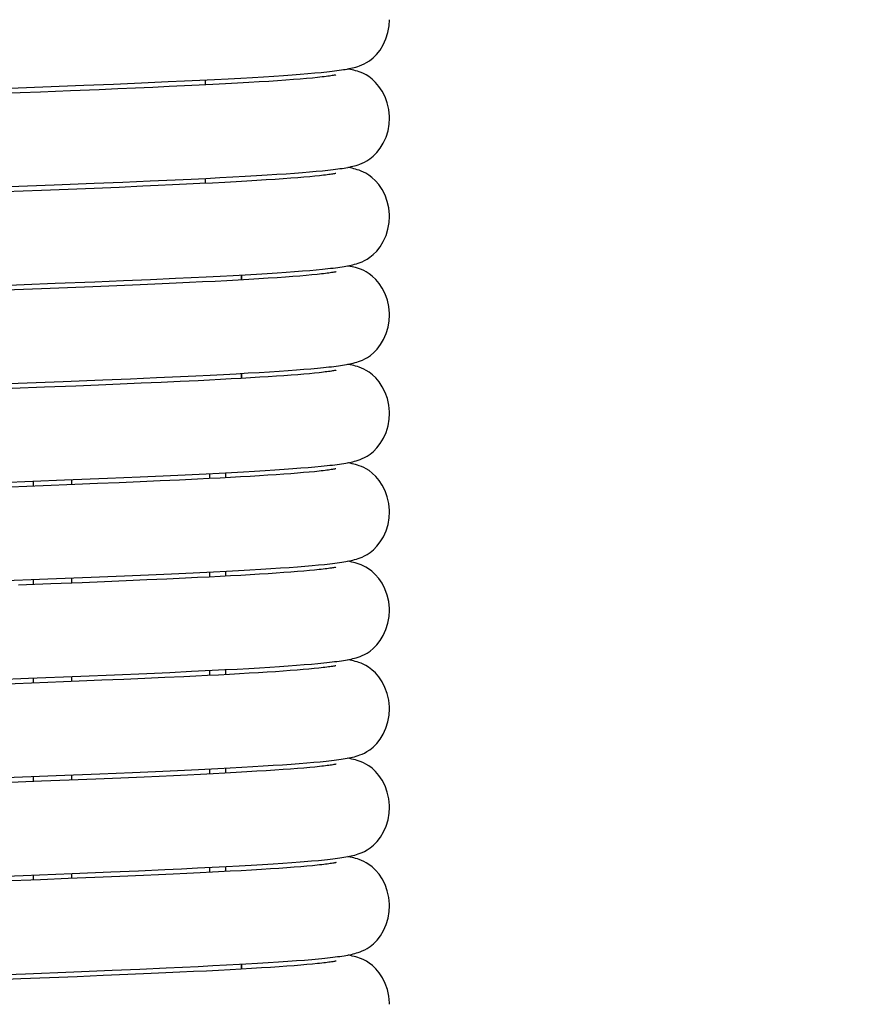
# Model space of a CAD drawing. Units: millimetres. Extents: x 3844 to 4322, y -155 to 552.
# Drawn here: x 4077 to 4097, y 360 to 384 of the extents above; entities that cross this region are included whole.
import ezdxf

# ---------------------------------------------------------------- set-up
doc = ezdxf.new("R2010")
doc.units = ezdxf.units.MM
doc.layers.add('02___PRT_ALL_AXES', color=7, linetype='Continuous')
doc.layers.add('COSTRUZIONE', color=4, linetype='Continuous', lineweight=13)
doc.styles.get("Standard").update_dxf_attribs({"font": 'tahoma.ttf'})
doc.dimstyles.new('ISO-25', dxfattribs={"dimtxt": 12, "dimasz": 4, "dimexe": 1, "dimexo": 1.5, "dimgap": 1.5, "dimtad": 1, "dimdec": 0, "dimtxsty": 'Standard', "dimcen": 2.5, "dimclrd": 7, "dimclre": 7, "dimclrt": 7, "dimadec": 0, "dimazin": 0, "dimtfac": 1, "dimtdec": 0, "dimtmove": 0, "dimatfit": 3, "dimfxl": 1, "dimlwd": 13, "dimarcsym": 0})

# ---------------------------------------------------------------- blocks, each defined once
blk = doc.blocks.new('*D22')
at = {"layer": 'COSTRUZIONE', "color": 7, "lineweight": -2, "transparency": 16777216}
for p, q in [((3973.976, 551.999), (4139.105, 551.999)), ((4100.056, 26.764), (4139.105, 26.764))]:
    blk.add_line(p, q, dxfattribs=at)
at = {"layer": 'COSTRUZIONE', "color": 7, "lineweight": 13, "transparency": 16777216}
blk.add_line((4138.105, 547.999), (4138.105, 30.764), dxfattribs=at)
at = {"layer": 'COSTRUZIONE', "color": 7, "transparency": 16777216}
for points in [[(4137.438, 547.999), (4138.771, 547.999), (4138.105, 551.999)], [(4137.438, 30.764), (4138.771, 30.764), (4138.105, 26.764)]]:
    blk.add_solid(points, dxfattribs=at)
at = {"layer": 'Defpoints', "color": 0, "transparency": 16777216}
for p in [(3972.476, 551.999), (4098.556, 26.764), (4138.105, 26.764)]:
    blk.add_point(p, dxfattribs=at)
at = {"layer": 'COSTRUZIONE', "color": 7, "transparency": 16777216, "insert": (4131.397, 289.382), "char_height": 10, "attachment_point": 5, "rotation": 90}
blk.add_mtext('525', dxfattribs=at)

msp = doc.modelspace()

# ---------------------------------------------------------------- linework, layer by layer
at = {"color": 7, "linetype": 'Continuous'}
for p, q in [((4080.779, 382.795), (4081.166, 382.814)), ((4081.166, 382.814), (4081.529, 382.832)), ((4081.306, 382.695), (4081.306, 382.821)), ((4081.529, 382.832), (4081.869, 382.849)), ((4081.869, 382.849), (4082.186, 382.867)), ((4082.186, 382.867), (4082.482, 382.884)), ((4082.482, 382.884), (4082.758, 382.9)), ((4082.758, 382.9), (4083.014, 382.916)), ((4083.014, 382.916), (4083.252, 382.932)), ((4083.313, 382.813), (4083.108, 382.798)), ((4083.252, 382.932), (4083.472, 382.948)), ((4083.502, 382.827), (4083.313, 382.813)), ((4083.472, 382.948), (4083.675, 382.963)), ((4083.675, 382.841), (4083.502, 382.827)), ((4083.675, 382.963), (4083.863, 382.978)), ((4083.833, 382.854), (4083.675, 382.841)), ((4083.976, 382.867), (4083.833, 382.854)), ((4083.863, 382.978), (4084.035, 382.993)), ((4084.105, 382.88), (4083.976, 382.867)), ((4084.035, 382.993), (4084.193, 383.008)), ((4077.236, 382.645), (4078.266, 382.686)), ((4078.65, 382.575), (4077.929, 382.546)), ((4078.266, 382.686), (4079.006, 382.717)), ((4079.112, 382.595), (4078.65, 382.575)), ((4079.006, 382.717), (4079.709, 382.747)), ((4079.558, 382.614), (4079.112, 382.595)), ((4079.986, 382.633), (4079.558, 382.614)), ((4079.709, 382.747), (4080.368, 382.776)), ((4080.393, 382.651), (4079.986, 382.633)), ((4080.368, 382.776), (4080.779, 382.795)), ((4080.78, 382.669), (4080.393, 382.651)), ((4081.145, 382.687), (4080.78, 382.669)), ((4081.487, 382.704), (4081.145, 382.687)), ((4081.808, 382.721), (4081.487, 382.704)), ((4082.108, 382.737), (4081.808, 382.721)), ((4082.387, 382.753), (4082.108, 382.737)), ((4082.646, 382.769), (4082.387, 382.753)), ((4082.886, 382.784), (4082.646, 382.769)), ((4083.108, 382.798), (4082.886, 382.784)), ((4077.181, 382.516), (4076.157, 382.477)), ((4077.929, 382.546), (4077.181, 382.516)), ((4080.945, 380.341), (4081.317, 380.359)), ((4081.306, 380.233), (4081.306, 380.359)), ((4081.317, 380.359), (4081.665, 380.377)), ((4081.665, 380.377), (4081.991, 380.394)), ((4081.991, 380.394), (4082.296, 380.411)), ((4082.296, 380.411), (4082.581, 380.428)), ((4082.581, 380.428), (4082.846, 380.444)), ((4082.846, 380.444), (4083.092, 380.46)), ((4083.248, 380.346), (4083.045, 380.332)), ((4083.092, 380.46), (4083.32, 380.475)), ((4083.436, 380.36), (4083.248, 380.346)), ((4083.32, 380.475), (4083.532, 380.49)), ((4083.609, 380.374), (4083.436, 380.36)), ((4083.532, 380.49), (4083.727, 380.505)), ((4083.767, 380.387), (4083.609, 380.374)), ((4083.727, 380.505), (4083.908, 380.52)), ((4083.91, 380.399), (4083.767, 380.387)), ((4083.908, 380.52), (4084.074, 380.535)), ((4084.04, 380.412), (4083.91, 380.399)), ((4084.155, 380.424), (4084.04, 380.412)), ((4084.074, 380.535), (4084.227, 380.55)), ((4077.526, 380.195), (4078.526, 380.235)), ((4078.522, 380.108), (4077.875, 380.082)), ((4079.144, 380.134), (4078.522, 380.108)), ((4078.526, 380.235), (4079.241, 380.265)), ((4079.739, 380.16), (4079.144, 380.134)), ((4079.241, 380.265), (4079.919, 380.294)), ((4080.118, 380.177), (4079.739, 380.16)), ((4079.919, 380.294), (4080.551, 380.323)), ((4080.483, 380.193), (4080.118, 380.177)), ((4080.832, 380.21), (4080.483, 380.193)), ((4080.551, 380.323), (4080.945, 380.341)), ((4081.166, 380.226), (4080.832, 380.21)), ((4081.484, 380.242), (4081.166, 380.226)), ((4081.785, 380.258), (4081.484, 380.242)), ((4082.07, 380.273), (4081.785, 380.258)), ((4082.338, 380.288), (4082.07, 380.273)), ((4082.59, 380.303), (4082.338, 380.288)), ((4082.825, 380.318), (4082.59, 380.303)), ((4083.045, 380.332), (4082.825, 380.318)), ((4077.875, 380.082), (4077.207, 380.056)), ((4080.95, 377.88), (4081.321, 377.898)), ((4081.321, 377.898), (4081.668, 377.915)), ((4081.668, 377.915), (4081.994, 377.933)), ((4081.994, 377.933), (4082.299, 377.95)), ((4082.206, 377.819), (4082.206, 377.944)), ((4082.299, 377.95), (4082.583, 377.966)), ((4082.583, 377.966), (4082.848, 377.982)), ((4082.848, 377.982), (4083.094, 377.998)), ((4083.094, 377.998), (4083.322, 378.013)), ((4083.301, 377.888), (4083.096, 377.874)), ((4083.49, 377.902), (4083.301, 377.888)), ((4083.322, 378.013), (4083.533, 378.029)), ((4083.664, 377.916), (4083.49, 377.902)), ((4083.533, 378.029), (4083.729, 378.044)), ((4083.823, 377.93), (4083.664, 377.916)), ((4083.729, 378.044), (4083.909, 378.058)), ((4083.966, 377.943), (4083.823, 377.93)), ((4083.909, 378.058), (4084.075, 378.073)), ((4084.094, 377.955), (4083.966, 377.943)), ((4084.075, 378.073), (4084.227, 378.088)), ((4077.545, 377.734), (4078.541, 377.774)), ((4078.486, 377.645), (4077.858, 377.62)), ((4079.09, 377.67), (4078.486, 377.645)), ((4078.541, 377.774), (4079.253, 377.804)), ((4079.668, 377.695), (4079.09, 377.67)), ((4079.253, 377.804), (4079.927, 377.833)), ((4080.218, 377.719), (4079.668, 377.695)), ((4079.927, 377.833), (4080.557, 377.861)), ((4080.57, 377.736), (4080.218, 377.719)), ((4080.557, 377.861), (4080.95, 377.88)), ((4080.908, 377.752), (4080.57, 377.736)), ((4081.233, 377.768), (4080.908, 377.752)), ((4081.543, 377.783), (4081.233, 377.768)), ((4081.84, 377.799), (4081.543, 377.783)), ((4082.121, 377.814), (4081.84, 377.799)), ((4082.388, 377.83), (4082.121, 377.814)), ((4082.639, 377.845), (4082.388, 377.83)), ((4082.875, 377.859), (4082.639, 377.845)), ((4083.096, 377.874), (4082.875, 377.859)), ((4077.858, 377.62), (4077.208, 377.594)), ((4080.684, 375.405), (4081.061, 375.423)), ((4081.061, 375.423), (4081.418, 375.441)), ((4081.418, 375.441), (4081.755, 375.458)), ((4081.755, 375.458), (4082.073, 375.475)), ((4082.073, 375.475), (4082.37, 375.492)), ((4082.206, 375.357), (4082.206, 375.483)), ((4082.37, 375.492), (4082.648, 375.508)), ((4082.648, 375.508), (4082.907, 375.524)), ((4082.907, 375.524), (4083.147, 375.54)), ((4083.267, 375.424), (4083.077, 375.411)), ((4083.147, 375.54), (4083.37, 375.555)), ((4083.444, 375.437), (4083.267, 375.424)), ((4083.37, 375.555), (4083.576, 375.57)), ((4083.61, 375.45), (4083.444, 375.437)), ((4083.576, 375.57), (4083.766, 375.585)), ((4083.762, 375.463), (4083.61, 375.45)), ((4083.903, 375.475), (4083.762, 375.463)), ((4083.766, 375.585), (4083.941, 375.599)), ((4084.031, 375.487), (4083.903, 375.475)), ((4083.941, 375.599), (4084.103, 375.614)), ((4084.147, 375.499), (4084.031, 375.487)), ((4084.103, 375.614), (4084.251, 375.628)), ((4077.746, 375.28), (4078.739, 375.32)), ((4078.631, 375.189), (4078.066, 375.166)), ((4079.175, 375.212), (4078.631, 375.189)), ((4078.739, 375.32), (4079.432, 375.349)), ((4079.698, 375.235), (4079.175, 375.212)), ((4079.432, 375.349), (4080.081, 375.378)), ((4080.197, 375.257), (4079.698, 375.235)), ((4080.081, 375.378), (4080.684, 375.405)), ((4080.672, 375.279), (4080.197, 375.257)), ((4081.122, 375.3), (4080.672, 375.279)), ((4081.408, 375.315), (4081.122, 375.3)), ((4081.682, 375.329), (4081.408, 375.315)), ((4081.945, 375.343), (4081.682, 375.329)), ((4082.196, 375.357), (4081.945, 375.343)), ((4082.434, 375.37), (4082.196, 375.357)), ((4082.661, 375.384), (4082.434, 375.37)), ((4082.875, 375.398), (4082.661, 375.384)), ((4083.077, 375.411), (4082.875, 375.398)), ((4077.284, 375.135), (4076.472, 375.104)), ((4078.066, 375.166), (4077.284, 375.135)), ((4080.8, 372.949), (4081.318, 372.974)), ((4081.318, 372.974), (4081.645, 372.991)), ((4081.408, 372.979), (4081.408, 372.853)), ((4081.645, 372.991), (4081.956, 373.007)), ((4081.806, 372.999), (4081.806, 372.874)), ((4081.956, 373.007), (4082.251, 373.023)), ((4082.251, 373.023), (4082.53, 373.039)), ((4082.53, 373.039), (4082.793, 373.055)), ((4082.793, 373.055), (4083.039, 373.071)), ((4083.039, 373.071), (4083.27, 373.086)), ((4083.261, 372.962), (4083.07, 372.949)), ((4083.439, 372.975), (4083.261, 372.962)), ((4083.27, 373.086), (4083.485, 373.102)), ((4083.605, 372.988), (4083.439, 372.975)), ((4083.485, 373.102), (4083.685, 373.117)), ((4083.758, 373.001), (4083.605, 372.988)), ((4083.685, 373.117), (4083.871, 373.132)), ((4083.9, 373.013), (4083.758, 373.001)), ((4083.871, 373.132), (4084.042, 373.147)), ((4084.028, 373.025), (4083.9, 373.013)), ((4084.145, 373.037), (4084.028, 373.025)), ((4084.042, 373.147), (4084.2, 373.162)), ((4076.2, 372.758), (4077.777, 372.82)), ((4076.997, 372.789), (4076.997, 372.662)), ((4077.777, 372.82), (4078.852, 372.863)), ((4077.956, 372.827), (4077.956, 372.7)), ((4078.603, 372.726), (4078.036, 372.703)), ((4079.15, 372.749), (4078.603, 372.726)), ((4078.852, 372.863), (4079.668, 372.898)), ((4079.675, 372.772), (4079.15, 372.749)), ((4079.668, 372.898), (4080.249, 372.924)), ((4080.176, 372.794), (4079.675, 372.772)), ((4080.654, 372.816), (4080.176, 372.794)), ((4080.249, 372.924), (4080.8, 372.949)), ((4081.106, 372.838), (4080.654, 372.816)), ((4081.393, 372.852), (4081.106, 372.838)), ((4081.668, 372.866), (4081.393, 372.852)), ((4081.932, 372.88), (4081.668, 372.866)), ((4082.184, 372.894), (4081.932, 372.88)), ((4082.424, 372.908), (4082.184, 372.894)), ((4082.652, 372.922), (4082.424, 372.908)), ((4082.867, 372.935), (4082.652, 372.922)), ((4083.07, 372.949), (4082.867, 372.935)), ((4077.25, 372.672), (4076.435, 372.64)), ((4078.036, 372.703), (4077.25, 372.672)), ((4080.453, 370.471), (4080.996, 370.497)), ((4080.996, 370.497), (4081.506, 370.522)), ((4081.408, 370.517), (4081.408, 370.391)), ((4081.506, 370.522), (4081.826, 370.538)), ((4081.806, 370.537), (4081.806, 370.412)), ((4081.826, 370.538), (4082.13, 370.555)), ((4082.13, 370.555), (4082.417, 370.571)), ((4082.417, 370.571), (4082.687, 370.587)), ((4082.687, 370.587), (4082.94, 370.603)), ((4082.94, 370.603), (4083.176, 370.618)), ((4083.263, 370.5), (4083.072, 370.487)), ((4083.176, 370.618), (4083.397, 370.633)), ((4083.441, 370.513), (4083.263, 370.5)), ((4083.397, 370.633), (4083.602, 370.648)), ((4083.607, 370.526), (4083.441, 370.513)), ((4083.602, 370.648), (4083.792, 370.663)), ((4083.76, 370.539), (4083.607, 370.526)), ((4083.901, 370.551), (4083.76, 370.539)), ((4083.792, 370.663), (4083.968, 370.678)), ((4084.03, 370.564), (4083.901, 370.551)), ((4083.968, 370.678), (4084.13, 370.693)), ((4084.146, 370.576), (4084.03, 370.564)), ((4084.13, 370.693), (4084.279, 370.708)), ((4075.829, 370.282), (4077.368, 370.342)), ((4076.997, 370.327), (4076.997, 370.2)), ((4077.368, 370.342), (4078.447, 370.385)), ((4078.222, 370.249), (4077.443, 370.218)), ((4077.956, 370.365), (4077.956, 370.238)), ((4078.783, 370.272), (4078.222, 370.249)), ((4078.447, 370.385), (4079.28, 370.419)), ((4079.323, 370.295), (4078.783, 370.272)), ((4079.28, 370.419), (4079.88, 370.445)), ((4079.842, 370.317), (4079.323, 370.295)), ((4080.336, 370.34), (4079.842, 370.317)), ((4079.88, 370.445), (4080.453, 370.471)), ((4080.806, 370.361), (4080.336, 370.34)), ((4081.105, 370.376), (4080.806, 370.361)), ((4081.393, 370.39), (4081.105, 370.376)), ((4081.669, 370.405), (4081.393, 370.39)), ((4081.933, 370.419), (4081.669, 370.405)), ((4082.185, 370.433), (4081.933, 370.419)), ((4082.425, 370.446), (4082.185, 370.433)), ((4082.653, 370.46), (4082.425, 370.446)), ((4082.869, 370.474), (4082.653, 370.46)), ((4083.072, 370.487), (4082.869, 370.474)), ((4077.443, 370.218), (4076.634, 370.186)), ((4080.957, 368.033), (4081.469, 368.058)), ((4081.408, 368.055), (4081.408, 367.929)), ((4081.469, 368.058), (4081.791, 368.075)), ((4081.791, 368.075), (4082.097, 368.091)), ((4081.806, 368.076), (4081.806, 367.95)), ((4082.097, 368.091), (4082.386, 368.107)), ((4082.386, 368.107), (4082.659, 368.123)), ((4082.659, 368.123), (4082.914, 368.139)), ((4082.914, 368.139), (4083.153, 368.155)), ((4083.245, 368.037), (4083.052, 368.024)), ((4083.153, 368.155), (4083.375, 368.17)), ((4083.425, 368.05), (4083.245, 368.037)), ((4083.375, 368.17), (4083.582, 368.185)), ((4083.593, 368.063), (4083.425, 368.05)), ((4083.582, 368.185), (4083.774, 368.2)), ((4083.748, 368.076), (4083.593, 368.063)), ((4083.891, 368.089), (4083.748, 368.076)), ((4083.774, 368.2), (4083.952, 368.215)), ((4084.021, 368.101), (4083.891, 368.089)), ((4083.952, 368.215), (4084.116, 368.23)), ((4084.139, 368.113), (4084.021, 368.101)), ((4084.116, 368.23), (4084.266, 368.245)), ((4075.782, 367.819), (4076.883, 367.861)), ((4076.883, 367.861), (4078.188, 367.912)), ((4076.997, 367.865), (4076.997, 367.739)), ((4077.956, 367.903), (4077.956, 367.777)), ((4078.718, 367.808), (4078.151, 367.784)), ((4078.188, 367.912), (4079.03, 367.947)), ((4079.264, 367.83), (4078.718, 367.808)), ((4079.03, 367.947), (4079.836, 367.982)), ((4079.788, 367.853), (4079.264, 367.83)), ((4080.287, 367.876), (4079.788, 367.853)), ((4079.836, 367.982), (4080.411, 368.007)), ((4080.762, 367.898), (4080.287, 367.876)), ((4080.411, 368.007), (4080.957, 368.033)), ((4081.064, 367.912), (4080.762, 367.898)), ((4081.355, 367.927), (4081.064, 367.912)), ((4081.634, 367.941), (4081.355, 367.927)), ((4081.901, 367.955), (4081.634, 367.941)), ((4082.156, 367.969), (4081.901, 367.955)), ((4082.398, 367.983), (4082.156, 367.969)), ((4082.629, 367.997), (4082.398, 367.983)), ((4082.847, 368.01), (4082.629, 367.997)), ((4083.052, 368.024), (4082.847, 368.01)), ((4078.151, 367.784), (4077.365, 367.753)), ((4080.608, 365.555), (4081.126, 365.579)), ((4081.126, 365.579), (4081.613, 365.604)), ((4081.408, 365.593), (4081.408, 365.468)), ((4081.613, 365.604), (4081.919, 365.62)), ((4081.806, 365.614), (4081.806, 365.488)), ((4081.919, 365.62), (4082.211, 365.636)), ((4082.211, 365.636), (4082.488, 365.652)), ((4082.488, 365.652), (4082.75, 365.667)), ((4082.75, 365.667), (4082.997, 365.683)), ((4082.997, 365.683), (4083.229, 365.698)), ((4083.245, 365.575), (4083.041, 365.561)), ((4083.229, 365.698), (4083.447, 365.713)), ((4083.433, 365.589), (4083.245, 365.575)), ((4083.606, 365.603), (4083.433, 365.589)), ((4083.447, 365.713), (4083.65, 365.729)), ((4083.765, 365.616), (4083.606, 365.603)), ((4083.65, 365.729), (4083.838, 365.744)), ((4083.909, 365.629), (4083.765, 365.616)), ((4083.838, 365.744), (4084.013, 365.759)), ((4084.039, 365.641), (4083.909, 365.629)), ((4084.013, 365.759), (4084.174, 365.774)), ((4084.156, 365.653), (4084.039, 365.641)), ((4075.715, 365.354), (4077.575, 365.426)), ((4076.997, 365.404), (4076.997, 365.277)), ((4077.575, 365.426), (4078.66, 365.47)), ((4078.56, 365.339), (4077.9, 365.313)), ((4077.956, 365.441), (4077.956, 365.315)), ((4079.185, 365.365), (4078.56, 365.339)), ((4078.66, 365.47), (4079.478, 365.504)), ((4079.775, 365.391), (4079.185, 365.365)), ((4079.478, 365.504), (4080.058, 365.53)), ((4080.149, 365.407), (4079.775, 365.391)), ((4080.058, 365.53), (4080.608, 365.555)), ((4080.508, 365.424), (4080.149, 365.407)), ((4080.852, 365.44), (4080.508, 365.424)), ((4081.18, 365.456), (4080.852, 365.44)), ((4081.493, 365.472), (4081.18, 365.456)), ((4081.79, 365.487), (4081.493, 365.472)), ((4082.071, 365.503), (4081.79, 365.487)), ((4082.337, 365.518), (4082.071, 365.503)), ((4082.587, 365.533), (4082.337, 365.518)), ((4082.822, 365.547), (4082.587, 365.533)), ((4083.041, 365.561), (4082.822, 365.547)), ((4077.207, 365.285), (4076.235, 365.247)), ((4077.9, 365.313), (4077.207, 365.285)), ((4080.708, 363.098), (4081.101, 363.116)), ((4081.101, 363.116), (4081.472, 363.135)), ((4081.408, 363.132), (4081.408, 363.006)), ((4081.472, 363.135), (4081.819, 363.153)), ((4081.806, 363.152), (4081.806, 363.026)), ((4081.819, 363.153), (4082.144, 363.17)), ((4082.144, 363.17), (4082.448, 363.187)), ((4082.448, 363.187), (4082.731, 363.204)), ((4082.731, 363.204), (4082.994, 363.221)), ((4082.994, 363.221), (4083.239, 363.237)), ((4083.338, 363.12), (4083.141, 363.107)), ((4083.239, 363.237), (4083.466, 363.253)), ((4083.52, 363.134), (4083.338, 363.12)), ((4083.466, 363.253), (4083.675, 363.269)), ((4083.687, 363.147), (4083.52, 363.134)), ((4083.675, 363.269), (4083.774, 363.277)), ((4083.839, 363.161), (4083.687, 363.147)), ((4083.774, 363.277), (4083.958, 363.292)), ((4083.976, 363.173), (4083.839, 363.161)), ((4083.958, 363.292), (4084.127, 363.307)), ((4084.1, 363.185), (4083.976, 363.173)), ((4075.779, 362.895), (4076.748, 362.932)), ((4076.748, 362.932), (4077.972, 362.98)), ((4076.997, 362.942), (4076.997, 362.815)), ((4078.538, 362.877), (4077.875, 362.85)), ((4077.956, 362.98), (4077.956, 362.853)), ((4077.972, 362.98), (4078.936, 363.02)), ((4079.166, 362.903), (4078.538, 362.877)), ((4078.936, 363.02), (4079.632, 363.049)), ((4079.758, 362.928), (4079.166, 362.903)), ((4079.632, 363.049), (4080.292, 363.078)), ((4080.134, 362.945), (4079.758, 362.928)), ((4080.494, 362.961), (4080.134, 362.945)), ((4080.292, 363.078), (4080.708, 363.098)), ((4080.839, 362.978), (4080.494, 362.961)), ((4081.168, 362.994), (4080.839, 362.978)), ((4081.482, 363.01), (4081.168, 362.994)), ((4081.924, 363.033), (4081.482, 363.01)), ((4082.199, 363.048), (4081.924, 363.033)), ((4082.458, 363.063), (4082.199, 363.048)), ((4082.702, 363.078), (4082.458, 363.063)), ((4082.929, 363.092), (4082.702, 363.078)), ((4083.141, 363.107), (4082.929, 363.092)), ((4077.179, 362.822), (4076.202, 362.784)), ((4077.875, 362.85), (4077.179, 362.822)), ((4080.731, 360.637), (4081.121, 360.656)), ((4081.121, 360.656), (4081.489, 360.674)), ((4081.489, 360.674), (4081.834, 360.692)), ((4081.834, 360.692), (4082.158, 360.709)), ((4082.206, 360.587), (4082.206, 360.712)), ((4082.603, 360.735), (4082.875, 360.751)), ((4082.875, 360.751), (4083.127, 360.768)), ((4083.127, 360.768), (4083.362, 360.784)), ((4083.34, 360.659), (4083.143, 360.645)), ((4083.522, 360.672), (4083.34, 360.659)), ((4083.362, 360.784), (4083.579, 360.8)), ((4083.689, 360.686), (4083.522, 360.672)), ((4083.579, 360.8), (4083.778, 360.815)), ((4083.841, 360.699), (4083.689, 360.686)), ((4083.778, 360.815), (4083.962, 360.831)), ((4083.978, 360.712), (4083.841, 360.699)), ((4083.962, 360.831), (4084.131, 360.846)), ((4084.102, 360.724), (4083.978, 360.712)), ((4075.836, 360.435), (4076.803, 360.472)), ((4076.803, 360.472), (4078.018, 360.52)), ((4078.018, 360.52), (4078.974, 360.559)), ((4078.749, 360.424), (4078.096, 360.397)), ((4079.365, 360.45), (4078.749, 360.424)), ((4078.974, 360.559), (4079.664, 360.589)), ((4079.947, 360.475), (4079.365, 360.45)), ((4079.664, 360.589), (4080.318, 360.618)), ((4080.315, 360.491), (4079.947, 360.475)), ((4080.667, 360.508), (4080.315, 360.491)), ((4080.318, 360.618), (4080.731, 360.637)), ((4081.004, 360.524), (4080.667, 360.508)), ((4081.326, 360.54), (4081.004, 360.524)), ((4081.633, 360.556), (4081.326, 360.54)), ((4081.924, 360.571), (4081.633, 360.556)), ((4082.199, 360.586), (4081.924, 360.571)), ((4082.458, 360.601), (4082.199, 360.586)), ((4082.702, 360.616), (4082.458, 360.601)), ((4082.93, 360.631), (4082.702, 360.616)), ((4083.143, 360.645), (4082.93, 360.631)), ((4076.687, 360.341), (4075.685, 360.303)), ((4077.408, 360.369), (4076.687, 360.341)), ((4078.096, 360.397), (4077.408, 360.369))]:
    msp.add_line(p, q, dxfattribs=at)
for points in [[(4084.193, 383.008), (4084.267, 383.015), (4084.338, 383.023), (4084.406, 383.03), (4084.471, 383.038), (4084.533, 383.045), (4084.592, 383.053), (4084.648, 383.061), (4084.701, 383.068), (4084.752, 383.076), (4084.8, 383.084), (4084.847, 383.092), (4084.892, 383.101), (4084.935, 383.11), (4084.978, 383.12), (4085.02, 383.13), (4085.064, 383.142), (4085.11, 383.156), (4085.157, 383.172), (4085.21, 383.193), (4085.269, 383.219), (4085.333, 383.254), (4085.407, 383.301), (4085.492, 383.369), (4085.581, 383.458), (4085.667, 383.567), (4085.746, 383.696), (4085.814, 383.845), (4085.865, 384.005), (4085.896, 384.173), (4085.905, 384.325)], [(4085.906, 381.864), (4085.905, 381.909), (4085.887, 382.079), (4085.849, 382.243), (4085.793, 382.397), (4085.721, 382.539), (4085.64, 382.659), (4085.556, 382.759), (4085.469, 382.84), (4085.388, 382.901), (4085.317, 382.945), (4085.256, 382.976), (4085.199, 383.001), (4085.148, 383.021), (4085.102, 383.036), (4085.057, 383.049), (4085.013, 383.061), (4084.971, 383.071), (4084.928, 383.081), (4084.884, 383.09), (4084.859, 383.095)], [(4084.567, 382.944), (4084.565, 382.944), (4084.557, 382.942), (4084.542, 382.939), (4084.522, 382.935), (4084.499, 382.931), (4084.471, 382.926), (4084.439, 382.921), (4084.402, 382.916), (4084.362, 382.91), (4084.318, 382.905), (4084.271, 382.899), (4084.219, 382.893), (4084.164, 382.886), (4084.105, 382.88)], [(4074.329, 382.534), (4074.852, 382.554), (4075.115, 382.564), (4075.38, 382.574), (4077.236, 382.645)], [(4084.227, 380.55), (4084.299, 380.557), (4084.367, 380.564), (4084.433, 380.572), (4084.496, 380.579), (4084.556, 380.586), (4084.613, 380.594), (4084.667, 380.602), (4084.719, 380.609), (4084.768, 380.617), (4084.815, 380.625), (4084.861, 380.633), (4084.905, 380.642), (4084.948, 380.651), (4084.99, 380.661), (4085.031, 380.671), (4085.075, 380.683), (4085.12, 380.697), (4085.166, 380.714), (4085.219, 380.735), (4085.278, 380.762), (4085.341, 380.797), (4085.415, 380.845), (4085.499, 380.913), (4085.587, 381.003), (4085.672, 381.112), (4085.75, 381.24), (4085.817, 381.389), (4085.867, 381.549), (4085.897, 381.716), (4085.906, 381.864)], [(4085.906, 379.402), (4085.905, 379.449), (4085.887, 379.62), (4085.848, 379.784), (4085.792, 379.939), (4085.719, 380.08), (4085.638, 380.201), (4085.553, 380.3), (4085.466, 380.381), (4085.385, 380.442), (4085.314, 380.485), (4085.253, 380.516), (4085.197, 380.54), (4085.145, 380.56), (4085.099, 380.575), (4085.055, 380.588), (4085.011, 380.6), (4084.969, 380.61), (4084.926, 380.62), (4084.881, 380.629), (4084.859, 380.633)], [(4084.567, 380.482), (4084.566, 380.482), (4084.558, 380.48), (4084.545, 380.478), (4084.529, 380.474), (4084.508, 380.471), (4084.483, 380.466), (4084.454, 380.462), (4084.422, 380.457), (4084.386, 380.452), (4084.347, 380.447), (4084.304, 380.441), (4084.258, 380.435), (4084.208, 380.43), (4084.155, 380.424)], [(4075.705, 380.125), (4075.968, 380.135), (4077.526, 380.195)], [(4077.207, 380.056), (4076.291, 380.02), (4076.059, 380.011)], [(4084.227, 378.088), (4084.299, 378.095), (4084.367, 378.102), (4084.433, 378.11), (4084.496, 378.117), (4084.555, 378.125), (4084.613, 378.132), (4084.667, 378.14), (4084.719, 378.147), (4084.768, 378.155), (4084.816, 378.163), (4084.862, 378.172), (4084.905, 378.18), (4084.949, 378.189), (4084.991, 378.199), (4085.033, 378.21), (4085.076, 378.222), (4085.121, 378.236), (4085.168, 378.253), (4085.221, 378.274), (4085.279, 378.301), (4085.343, 378.336), (4085.416, 378.384), (4085.5, 378.452), (4085.588, 378.542), (4085.672, 378.65), (4085.75, 378.778), (4085.817, 378.926), (4085.866, 379.086), (4085.897, 379.253), (4085.906, 379.402)], [(4085.906, 376.94), (4085.905, 376.982), (4085.888, 377.152), (4085.851, 377.315), (4085.795, 377.469), (4085.724, 377.611), (4085.644, 377.732), (4085.559, 377.832), (4085.474, 377.913), (4085.392, 377.975), (4085.322, 378.019), (4085.26, 378.051), (4085.203, 378.076), (4085.151, 378.096), (4085.104, 378.112), (4085.058, 378.126), (4085.014, 378.138), (4084.97, 378.148), (4084.925, 378.158), (4084.88, 378.167), (4084.859, 378.171)], [(4084.568, 378.021), (4084.567, 378.021), (4084.56, 378.019), (4084.548, 378.016), (4084.532, 378.013), (4084.511, 378.009), (4084.486, 378.005), (4084.458, 378.001), (4084.425, 377.996), (4084.389, 377.99), (4084.349, 377.985), (4084.305, 377.979), (4084.258, 377.974), (4084.207, 377.968), (4084.152, 377.962), (4084.094, 377.955)], [(4075.725, 377.663), (4075.988, 377.674), (4077.545, 377.734)], [(4077.208, 377.594), (4076.31, 377.559), (4076.081, 377.55)], [(4084.251, 375.628), (4084.321, 375.636), (4084.388, 375.643), (4084.452, 375.65), (4084.513, 375.658), (4084.571, 375.665), (4084.627, 375.672), (4084.681, 375.68), (4084.732, 375.688), (4084.78, 375.696), (4084.827, 375.704), (4084.872, 375.712), (4084.916, 375.721), (4084.958, 375.73), (4085, 375.74), (4085.042, 375.751), (4085.086, 375.763), (4085.131, 375.778), (4085.178, 375.795), (4085.231, 375.817), (4085.29, 375.845), (4085.355, 375.881), (4085.428, 375.931), (4085.511, 376.001), (4085.598, 376.092), (4085.68, 376.201), (4085.756, 376.329), (4085.821, 376.476), (4085.869, 376.634), (4085.898, 376.799), (4085.906, 376.94)], [(4085.905, 374.479), (4085.905, 374.517), (4085.888, 374.688), (4085.851, 374.851), (4085.796, 375.005), (4085.725, 375.147), (4085.645, 375.268), (4085.561, 375.368), (4085.476, 375.449), (4085.395, 375.511), (4085.324, 375.556), (4085.261, 375.589), (4085.203, 375.614), (4085.15, 375.635), (4085.103, 375.651), (4085.057, 375.664), (4085.012, 375.676), (4084.968, 375.687), (4084.924, 375.697), (4084.878, 375.706), (4084.859, 375.709)], [(4084.566, 375.559), (4084.565, 375.558), (4084.557, 375.557), (4084.544, 375.554), (4084.527, 375.551), (4084.506, 375.547), (4084.48, 375.542), (4084.451, 375.538), (4084.418, 375.533), (4084.381, 375.527), (4084.341, 375.522), (4084.297, 375.517), (4084.251, 375.511), (4084.201, 375.505), (4084.147, 375.499)], [(4076.12, 375.217), (4076.401, 375.228), (4077.746, 375.28)], [(4084.2, 373.162), (4084.274, 373.169), (4084.345, 373.176), (4084.412, 373.184), (4084.477, 373.191), (4084.539, 373.199), (4084.598, 373.207), (4084.655, 373.214), (4084.708, 373.222), (4084.76, 373.23), (4084.809, 373.238), (4084.856, 373.247), (4084.901, 373.256), (4084.945, 373.265), (4084.989, 373.275), (4085.031, 373.286), (4085.075, 373.298), (4085.121, 373.313), (4085.168, 373.329), (4085.222, 373.351), (4085.281, 373.379), (4085.345, 373.414), (4085.418, 373.463), (4085.502, 373.532), (4085.591, 373.622), (4085.675, 373.731), (4085.752, 373.86), (4085.818, 374.008), (4085.867, 374.168), (4085.897, 374.334), (4085.905, 374.479)], [(4085.905, 372.017), (4085.904, 372.058), (4085.887, 372.228), (4085.85, 372.392), (4085.794, 372.546), (4085.723, 372.688), (4085.643, 372.808), (4085.559, 372.908), (4085.473, 372.989), (4085.392, 373.051), (4085.321, 373.095), (4085.26, 373.127), (4085.202, 373.153), (4085.15, 373.173), (4085.103, 373.189), (4085.057, 373.202), (4085.013, 373.214), (4084.969, 373.225), (4084.925, 373.235), (4084.879, 373.244), (4084.86, 373.248)], [(4084.566, 373.097), (4084.565, 373.097), (4084.557, 373.095), (4084.544, 373.092), (4084.527, 373.089), (4084.506, 373.085), (4084.48, 373.08), (4084.45, 373.076), (4084.417, 373.071), (4084.379, 373.066), (4084.339, 373.06), (4084.295, 373.055), (4084.248, 373.049), (4084.198, 373.043), (4084.145, 373.037)], [(4084.279, 370.708), (4084.349, 370.715), (4084.416, 370.723), (4084.48, 370.73), (4084.541, 370.738), (4084.6, 370.745), (4084.656, 370.753), (4084.709, 370.761), (4084.761, 370.769), (4084.81, 370.777), (4084.857, 370.785), (4084.902, 370.794), (4084.947, 370.804), (4084.99, 370.814), (4085.033, 370.825), (4085.078, 370.837), (4085.123, 370.851), (4085.171, 370.868), (4085.224, 370.89), (4085.283, 370.918), (4085.347, 370.953), (4085.42, 371.002), (4085.504, 371.071), (4085.591, 371.161), (4085.675, 371.271), (4085.752, 371.399), (4085.818, 371.548), (4085.867, 371.707), (4085.897, 371.874), (4085.905, 372.017)], [(4085.905, 369.555), (4085.904, 369.603), (4085.886, 369.775), (4085.847, 369.94), (4085.79, 370.094), (4085.717, 370.236), (4085.635, 370.357), (4085.55, 370.456), (4085.464, 370.535), (4085.383, 370.596), (4085.312, 370.639), (4085.25, 370.67), (4085.194, 370.695), (4085.142, 370.714), (4085.095, 370.73), (4085.049, 370.743), (4085.005, 370.755), (4084.961, 370.765), (4084.916, 370.775), (4084.871, 370.784), (4084.86, 370.786)], [(4084.566, 370.635), (4084.565, 370.635), (4084.558, 370.633), (4084.545, 370.63), (4084.527, 370.627), (4084.506, 370.623), (4084.48, 370.619), (4084.451, 370.614), (4084.417, 370.609), (4084.38, 370.604), (4084.34, 370.598), (4084.296, 370.593), (4084.249, 370.587), (4084.199, 370.582), (4084.146, 370.576)], [(4084.266, 368.245), (4084.337, 368.252), (4084.405, 368.26), (4084.469, 368.267), (4084.531, 368.275), (4084.591, 368.282), (4084.647, 368.29), (4084.702, 368.298), (4084.754, 368.306), (4084.804, 368.314), (4084.851, 368.322), (4084.897, 368.331), (4084.942, 368.341), (4084.986, 368.351), (4085.03, 368.362), (4085.074, 368.374), (4085.12, 368.389), (4085.168, 368.405), (4085.221, 368.427), (4085.28, 368.454), (4085.344, 368.49), (4085.417, 368.538), (4085.5, 368.606), (4085.587, 368.695), (4085.671, 368.803), (4085.749, 368.932), (4085.816, 369.08), (4085.866, 369.24), (4085.896, 369.407), (4085.905, 369.555)], [(4085.905, 367.093), (4085.904, 367.142), (4085.886, 367.313), (4085.847, 367.477), (4085.79, 367.632), (4085.717, 367.773), (4085.636, 367.894), (4085.551, 367.993), (4085.464, 368.074), (4085.382, 368.134), (4085.311, 368.177), (4085.25, 368.208), (4085.193, 368.233), (4085.141, 368.252), (4085.094, 368.268), (4085.049, 368.281), (4085.005, 368.293), (4084.961, 368.303), (4084.917, 368.313), (4084.871, 368.322), (4084.86, 368.324)], [(4084.567, 368.173), (4084.565, 368.173), (4084.557, 368.171), (4084.543, 368.168), (4084.526, 368.165), (4084.504, 368.161), (4084.478, 368.157), (4084.448, 368.152), (4084.414, 368.147), (4084.376, 368.142), (4084.335, 368.136), (4084.291, 368.131), (4084.244, 368.125), (4084.193, 368.119), (4084.139, 368.113)], [(4077.365, 367.753), (4076.549, 367.721), (4076.34, 367.713)], [(4084.174, 365.774), (4084.249, 365.781), (4084.321, 365.789), (4084.39, 365.796), (4084.456, 365.804), (4084.52, 365.811), (4084.58, 365.819), (4084.638, 365.827), (4084.693, 365.835), (4084.746, 365.843), (4084.796, 365.851), (4084.845, 365.86), (4084.892, 365.868), (4084.937, 365.878), (4084.982, 365.888), (4085.026, 365.899), (4085.071, 365.912), (4085.117, 365.926), (4085.165, 365.943), (4085.219, 365.964), (4085.277, 365.991), (4085.341, 366.026), (4085.414, 366.074), (4085.497, 366.141), (4085.584, 366.23), (4085.668, 366.337), (4085.746, 366.465), (4085.814, 366.613), (4085.865, 366.773), (4085.896, 366.941), (4085.905, 367.093)], [(4085.905, 364.631), (4085.905, 364.677), (4085.887, 364.849), (4085.848, 365.013), (4085.792, 365.167), (4085.719, 365.309), (4085.639, 365.429), (4085.554, 365.528), (4085.468, 365.609), (4085.387, 365.67), (4085.316, 365.713), (4085.255, 365.744), (4085.198, 365.769), (4085.145, 365.789), (4085.098, 365.805), (4085.051, 365.819), (4085.006, 365.831), (4084.961, 365.841), (4084.915, 365.851), (4084.869, 365.861), (4084.859, 365.862)], [(4084.568, 365.712), (4084.567, 365.712), (4084.56, 365.71), (4084.547, 365.707), (4084.531, 365.704), (4084.51, 365.7), (4084.485, 365.696), (4084.456, 365.691), (4084.424, 365.687), (4084.387, 365.681), (4084.348, 365.676), (4084.305, 365.67), (4084.258, 365.665), (4084.209, 365.659), (4084.156, 365.653)], [(4084.127, 363.307), (4084.206, 363.315), (4084.281, 363.323), (4084.353, 363.33), (4084.421, 363.338), (4084.486, 363.345), (4084.547, 363.353), (4084.606, 363.361), (4084.662, 363.368), (4084.715, 363.376), (4084.766, 363.384), (4084.814, 363.392), (4084.861, 363.401), (4084.905, 363.409), (4084.949, 363.419), (4084.991, 363.429), (4085.034, 363.439), (4085.078, 363.452), (4085.123, 363.466), (4085.17, 363.483), (4085.224, 363.504), (4085.283, 363.532), (4085.347, 363.568), (4085.421, 363.617), (4085.505, 363.686), (4085.593, 363.777), (4085.677, 363.887), (4085.754, 364.016), (4085.82, 364.165), (4085.868, 364.324), (4085.898, 364.49), (4085.905, 364.631)], [(4085.906, 362.17), (4085.905, 362.212), (4085.888, 362.382), (4085.85, 362.546), (4085.794, 362.7), (4085.723, 362.842), (4085.643, 362.962), (4085.558, 363.062), (4085.472, 363.143), (4085.391, 363.205), (4085.321, 363.249), (4085.259, 363.281), (4085.202, 363.306), (4085.15, 363.326), (4085.103, 363.342), (4085.057, 363.355), (4085.012, 363.367), (4084.968, 363.378), (4084.923, 363.388), (4084.877, 363.397), (4084.859, 363.401)], [(4084.568, 363.25), (4084.566, 363.25), (4084.559, 363.248), (4084.547, 363.246), (4084.531, 363.242), (4084.51, 363.239), (4084.485, 363.234), (4084.457, 363.23), (4084.424, 363.225), (4084.388, 363.22), (4084.349, 363.214), (4084.306, 363.209), (4084.259, 363.203), (4084.21, 363.197), (4084.157, 363.191), (4084.1, 363.185)], [(4084.131, 360.846), (4084.209, 360.854), (4084.284, 360.861), (4084.355, 360.869), (4084.423, 360.876), (4084.488, 360.884), (4084.549, 360.892), (4084.608, 360.899), (4084.664, 360.907), (4084.717, 360.915), (4084.768, 360.923), (4084.816, 360.931), (4084.862, 360.939), (4084.907, 360.948), (4084.951, 360.957), (4084.994, 360.967), (4085.036, 360.978), (4085.08, 360.991), (4085.125, 361.005), (4085.172, 361.022), (4085.225, 361.043), (4085.284, 361.071), (4085.348, 361.107), (4085.421, 361.155), (4085.505, 361.224), (4085.592, 361.314), (4085.676, 361.423), (4085.753, 361.552), (4085.819, 361.7), (4085.868, 361.859), (4085.897, 362.025), (4085.906, 362.17)], [(4085.906, 359.708), (4085.905, 359.745), (4085.889, 359.914), (4085.852, 360.077), (4085.798, 360.23), (4085.727, 360.372), (4085.648, 360.493), (4085.565, 360.594), (4085.479, 360.676), (4085.398, 360.739), (4085.327, 360.783), (4085.265, 360.816), (4085.208, 360.842), (4085.156, 360.862), (4085.109, 360.878), (4085.063, 360.892), (4085.019, 360.904), (4084.975, 360.915), (4084.931, 360.924), (4084.886, 360.934), (4084.859, 360.939)], [(4082.158, 360.709), (4082.311, 360.718), (4082.603, 360.735)], [(4084.568, 360.788), (4084.567, 360.788), (4084.56, 360.787), (4084.548, 360.784), (4084.531, 360.781), (4084.511, 360.777), (4084.486, 360.773), (4084.458, 360.768), (4084.425, 360.763), (4084.389, 360.758), (4084.35, 360.753), (4084.307, 360.747), (4084.261, 360.742), (4084.211, 360.736), (4084.158, 360.73), (4084.102, 360.724)]]:
    msp.add_lwpolyline(points, dxfattribs=at)
at = {"layer": '02___PRT_ALL_AXES', "color": 7, "linetype": 'Continuous'}
for p, q in [((4082.206, 377.944), (4082.206, 377.819)), ((4082.206, 375.483), (4082.206, 375.357)), ((4082.206, 360.712), (4082.206, 360.587))]:
    msp.add_line(p, q, dxfattribs=at)

# ---------------------------------------------------------------- dimensions: what is measured, and where the dimension line sits
at = {"layer": 'COSTRUZIONE'}
dim = msp.add_linear_dim(base=(4138.105, 26.764), p1=(3972.476, 551.999), p2=(4098.556, 26.764), angle=90, text='525', dimstyle='ISO-25', override={"dimtxt": 10}, dxfattribs=at)
dim.commit()
dim.dimension.update_dxf_attribs({"geometry": '*D22', "text_midpoint": (4131.397, 289.382)})

doc.saveas('drawing.dxf')
